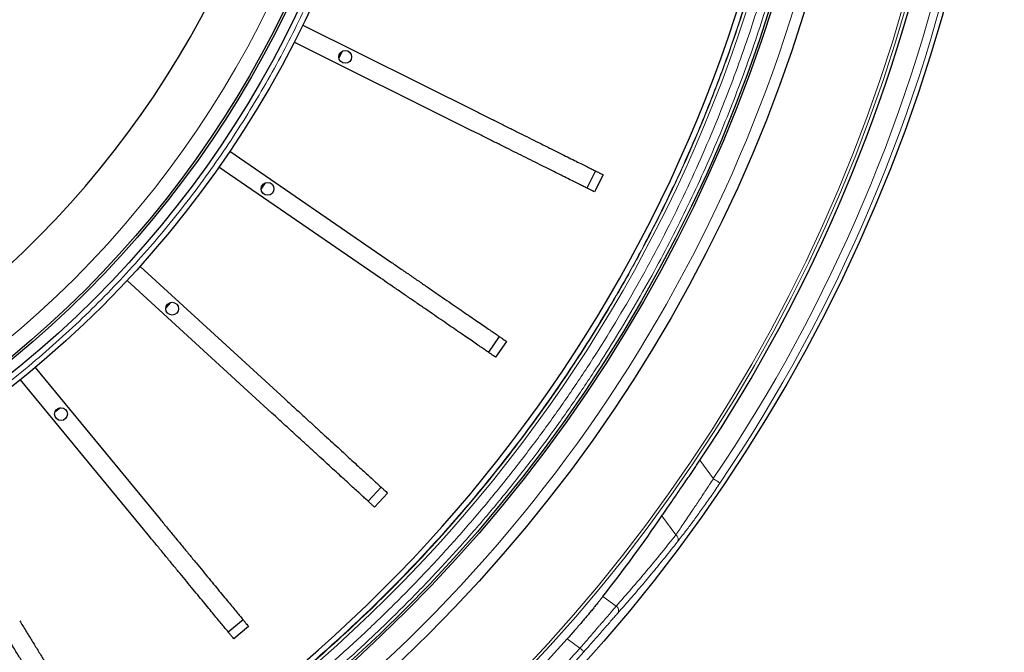
# Model space of a CAD drawing. Units: millimetres. Extents: x 207 to 2039, y 88 to 2868.
# Drawn here: x 1559 to 1691, y 947 to 1032 of the extents above; entities that cross this region are included whole.
import ezdxf

# ---------------------------------------------------------------- set-up
doc = ezdxf.new("R2010")
doc.units = ezdxf.units.MM
doc.header["$LTSCALE"] = 10

msp = doc.modelspace()

# ---------------------------------------------------------------- linework, layer by layer
at = {"color": 7, "linetype": 'Continuous', "lineweight": 25}
for p, q in [((1597.4, 1031.26), (1620.93, 1019.53)), ((1619.78, 1017.23), (1596.25, 1028.96)), ((1602.67, 1027.73), (1602.24, 1026.88)), ((1587.63, 1014.33), (1609.3, 999.43)), ((1607.84, 997.31), (1586.17, 1012.21)), ((1636.61, 1011.71), (1635.46, 1009.41)), ((1637.65, 1011.19), (1636.51, 1008.89)), ((1575.6, 998.91), (1594.99, 981.15)), ((1593.25, 979.25), (1573.86, 997.02)), ((1579.69, 994.06), (1579.05, 993.37)), ((1623.73, 989.51), (1622.28, 987.39)), ((1624.7, 988.85), (1623.24, 986.73)), ((1561.54, 985.33), (1578.27, 965.04)), ((1576.28, 963.4), (1559.56, 983.69)), ((1564.92, 979.95), (1564.19, 979.35)), ((1607.9, 969.32), (1606.16, 967.42)), ((1608.76, 968.52), (1607.03, 966.63)), ((1589.41, 951.52), (1587.42, 949.89)), ((1590.15, 950.62), (1588.17, 948.98))]:
    msp.add_line(p, q, dxfattribs=at)
at = {"color": 8, "linetype": 'Continuous', "lineweight": 18}
for p, q in [((1650.63, 972.94), (1652.42, 970.45)), ((1645.53, 965.47), (1647.4, 962.92)), ((1639.42, 953.38), (1637.62, 954.66)), ((1632.83, 948.96), (1634.55, 947.73))]:
    msp.add_line(p, q, dxfattribs=at)
at = {"color": 7, "linetype": 'Continuous', "lineweight": 25, "flags": 128}
msp.add_lwpolyline([(1592.35, 1010.09), (1592.09, 1009.7), (1591.82, 1009.31)], dxfattribs=at)
at = {"color": 8, "linetype": 'Continuous', "lineweight": 18, "flags": 128}
for points in [[(1653.31, 969.85), (1653.29, 969.87), (1653.23, 969.91), (1653.13, 969.97), (1653.01, 970.05), (1652.87, 970.15), (1652.72, 970.25), (1652.56, 970.36), (1652.42, 970.45)], [(1635.08, 947.26), (1635.07, 947.27), (1635.04, 947.3), (1634.99, 947.34), (1634.92, 947.4), (1634.84, 947.47), (1634.75, 947.55), (1634.65, 947.64), (1634.55, 947.73)]]:
    msp.add_lwpolyline(points, dxfattribs=at)
at = {"color": 7, "linetype": 'Continuous', "lineweight": 25}
for centre, radius in [((1471.41, 1092.64), 220), ((1471.41, 1092.64), 202.14), ((1471.41, 1092.64), 197.86), ((1471.41, 1092.64), 197.57), ((1471.41, 1092.64), 140.14), ((1471.41, 1092.64), 138.71), ((1471.41, 1092.64), 137.29), ((1471.41, 1092.64), 137), ((1603.09, 1026.99), 0.857), ((1592.68, 1009.3), 0.857), ((1579.9, 993.23), 0.857), ((1565.01, 979.1), 0.857)]:
    msp.add_circle(centre, radius, dxfattribs=at)
at = {"color": 8, "linetype": 'Continuous', "lineweight": 18}
for radius in [215, 214.61, 134.89]:
    msp.add_circle((1471.41, 1092.64), radius, dxfattribs=at)
for centre, radius, start, end in [((1471.41, 1092.64), 219.46, 325.9791, 10.0209), ((1471.41, 1092.64), 218.39, 325.9791, 10.0209), ((1471.41, 1092.64), 194.76, 288.3605, 346.6395), ((1647.03, 962.34), 0.68, 328.5066, 57.4596), ((1639.04, 952.8), 0.685, 325.5316, 56.7282), ((1471.41, 1092.64), 218.92, 255.4673, 318.3869)]:
    msp.add_arc(centre, radius, start, end, dxfattribs=at)
at = {"color": 7, "linetype": 'Continuous', "lineweight": 25}
for radius, start, end in [(215.52, 326.2599, 9.7401), (127.54, 270.6418, 0), (193.57, 289.5417, 345.4583), (216.1, 255.5011, 318.3275)]:
    msp.add_arc((1471.41, 1092.64), radius, start, end, dxfattribs=at)
msp.add_ellipse((1467.62, 1087.33), major_axis=(125.4, 175.56), ratio=0.999543, start_param=4.669973, end_param=4.732076, dxfattribs=at)
at = {"color": 8, "linetype": 'Continuous', "lineweight": 18}
for points, knots in [([(1471.41, 1293.35), (1524.64, 1293.35), (1575.7, 1272.21), (1650.98, 1196.93), (1672.13, 1145.87), (1672.13, 1039.41), (1650.98, 988.35), (1575.7, 913.07), (1524.64, 891.93), (1471.41, 891.93)], [0, 0, 0, 0, 0.25, 0.25, 0.5, 0.5, 0.75, 0.75, 1, 1, 1, 1]), ([(1274.27, 1092.64), (1274.28, 1091.16), (1274.3, 1088.19), (1274.45, 1083.74), (1274.7, 1079.3), (1275.06, 1074.81), (1275.52, 1070.31), (1276.09, 1065.8), (1276.75, 1061.33), (1277.53, 1056.84), (1278.42, 1052.29), (1279.44, 1047.68), (1280.58, 1043.07), (1281.84, 1038.46), (1283.22, 1033.83), (1284.73, 1029.2), (1286.36, 1024.61), (1288.18, 1019.82), (1290.24, 1014.84), (1292.54, 1009.69), (1295, 1004.59), (1297.61, 999.53), (1300.39, 994.53), (1303.31, 989.59), (1306.39, 984.73), (1309.62, 979.94), (1313.01, 975.23), (1316.53, 970.62), (1320.19, 966.11), (1324, 961.7), (1327.93, 957.4), (1331.99, 953.22), (1336.17, 949.16), (1340.47, 945.23), (1344.88, 941.42), (1349.39, 937.76), (1354, 934.24), (1358.71, 930.85), (1363.3, 927.75), (1367.76, 924.92), (1372.06, 922.34), (1376.43, 919.86), (1380.83, 917.52), (1385.27, 915.29), (1389.74, 913.19), (1394.26, 911.2), (1398.81, 909.33), (1403.38, 907.59), (1407.95, 905.97), (1412.57, 904.46), (1417.19, 903.08), (1421.77, 901.83), (1426.31, 900.71), (1430.85, 899.7), (1435.37, 898.8), (1439.9, 898.01), (1444.43, 897.33), (1449, 896.76), (1453.54, 896.29), (1458.04, 895.93), (1462.49, 895.68), (1466.95, 895.53), (1471.41, 895.48), (1475.86, 895.53), (1480.31, 895.68), (1484.75, 895.93), (1489.24, 896.29), (1493.74, 896.75), (1498.25, 897.32), (1502.72, 897.98), (1507.21, 898.76), (1511.77, 899.65), (1516.37, 900.67), (1520.98, 901.81), (1525.6, 903.07), (1530.22, 904.45), (1534.85, 905.96), (1539.44, 907.58), (1544.23, 909.41), (1549.21, 911.47), (1554.36, 913.77), (1559.47, 916.23), (1564.52, 918.84), (1569.53, 921.61), (1574.46, 924.54), (1579.32, 927.62), (1584.11, 930.85), (1588.82, 934.24), (1593.43, 937.76), (1597.94, 941.42), (1602.35, 945.22), (1606.65, 949.16), (1610.83, 953.22), (1614.89, 957.4), (1618.83, 961.7), (1622.63, 966.11), (1626.29, 970.62), (1629.82, 975.23), (1633.2, 979.94), (1636.3, 984.53), (1639.13, 988.99), (1641.71, 993.29), (1644.19, 997.65), (1646.54, 1002.06), (1648.76, 1006.5), (1650.87, 1010.97), (1652.86, 1015.49), (1654.72, 1020.04), (1656.46, 1024.6), (1658.08, 1029.18), (1659.59, 1033.8), (1660.97, 1038.42), (1662.22, 1043), (1663.34, 1047.54), (1664.36, 1052.08), (1665.25, 1056.6), (1666.04, 1061.13), (1666.72, 1065.66), (1667.29, 1070.23), (1667.76, 1074.77), (1668.12, 1079.27), (1668.37, 1083.72), (1668.53, 1088.18), (1668.54, 1091.15), (1668.55, 1092.64)], [0, 0, 0, 0, 0.007187, 0.01437, 0.021554, 0.028745, 0.036173, 0.043466, 0.050759, 0.058056, 0.065564, 0.073226, 0.080889, 0.088556, 0.096414, 0.104271, 0.112128, 0.11999, 0.129109, 0.138222, 0.147337, 0.156531, 0.165789, 0.175047, 0.18431, 0.193671, 0.203027, 0.212385, 0.221774, 0.231182, 0.240587, 0.25, 0.259411, 0.268817, 0.278225, 0.287614, 0.296971, 0.306327, 0.315689, 0.323794, 0.331895, 0.339995, 0.348102, 0.356081, 0.364055, 0.37203, 0.38001, 0.387854, 0.395694, 0.403534, 0.411377, 0.419026, 0.426536, 0.434045, 0.441559, 0.448861, 0.456303, 0.463744, 0.47119, 0.478398, 0.485597, 0.492797, 0.5, 0.507187, 0.51437, 0.521554, 0.528745, 0.536173, 0.543466, 0.550759, 0.558056, 0.565564, 0.573226, 0.580889, 0.588556, 0.596414, 0.604271, 0.612128, 0.61999, 0.629109, 0.638222, 0.647337, 0.656531, 0.665789, 0.675047, 0.68431, 0.693671, 0.703027, 0.712385, 0.721774, 0.731182, 0.740587, 0.75, 0.759411, 0.768817, 0.778225, 0.787614, 0.796971, 0.806327, 0.815689, 0.823794, 0.831895, 0.839995, 0.848102, 0.856081, 0.864055, 0.87203, 0.88001, 0.887854, 0.895694, 0.903534, 0.911377, 0.919026, 0.926536, 0.934045, 0.941559, 0.948861, 0.956303, 0.963744, 0.97119, 0.978399, 0.985598, 0.992797, 1, 1, 1, 1]), ([(1667.47, 1092.64), (1667.46, 1091.17), (1667.44, 1088.21), (1667.29, 1083.79), (1667.04, 1079.37), (1666.69, 1074.91), (1666.23, 1070.43), (1665.67, 1065.95), (1665, 1061.5), (1664.23, 1057.03), (1663.34, 1052.51), (1662.33, 1047.93), (1661.2, 1043.35), (1659.94, 1038.75), (1658.57, 1034.15), (1657.07, 1029.55), (1655.45, 1024.99), (1653.63, 1020.22), (1651.59, 1015.27), (1649.3, 1010.14), (1646.86, 1005.07), (1644.26, 1000.04), (1641.5, 995.06), (1638.59, 990.16), (1635.53, 985.32), (1632.31, 980.56), (1628.95, 975.88), (1625.44, 971.29), (1621.8, 966.8), (1618.02, 962.42), (1614.11, 958.14), (1610.07, 953.98), (1605.91, 949.95), (1601.63, 946.03), (1597.25, 942.25), (1592.76, 938.61), (1588.17, 935.1), (1583.49, 931.74), (1578.93, 928.66), (1574.5, 925.84), (1570.22, 923.27), (1565.88, 920.81), (1561.49, 918.48), (1557.08, 916.26), (1552.63, 914.17), (1548.13, 912.19), (1543.61, 910.34), (1539.07, 908.6), (1534.52, 906.99), (1529.93, 905.49), (1525.34, 904.12), (1520.78, 902.88), (1516.26, 901.76), (1511.75, 900.75), (1507.25, 899.86), (1502.75, 899.08), (1498.24, 898.41), (1493.7, 897.83), (1489.18, 897.37), (1484.71, 897.01), (1480.28, 896.76), (1475.85, 896.61), (1471.41, 896.56), (1466.99, 896.61), (1462.56, 896.76), (1458.14, 897.01), (1453.68, 897.36), (1449.2, 897.82), (1444.72, 898.39), (1440.28, 899.05), (1435.8, 899.82), (1431.28, 900.71), (1426.7, 901.73), (1422.12, 902.86), (1417.52, 904.11), (1412.92, 905.48), (1408.32, 906.99), (1403.76, 908.6), (1398.99, 910.42), (1394.04, 912.46), (1388.91, 914.75), (1383.84, 917.19), (1378.81, 919.79), (1373.84, 922.55), (1368.93, 925.46), (1364.09, 928.53), (1359.33, 931.74), (1354.65, 935.1), (1350.06, 938.61), (1345.58, 942.25), (1341.19, 946.03), (1336.91, 949.95), (1332.75, 953.98), (1328.72, 958.14), (1324.8, 962.42), (1321.02, 966.8), (1317.38, 971.29), (1313.87, 975.88), (1310.51, 980.56), (1307.43, 985.12), (1304.61, 989.55), (1302.04, 993.83), (1299.58, 998.18), (1297.25, 1002.56), (1295.03, 1006.97), (1292.94, 1011.42), (1290.96, 1015.92), (1289.11, 1020.44), (1287.37, 1024.98), (1285.76, 1029.53), (1284.26, 1034.12), (1282.89, 1038.71), (1281.65, 1043.27), (1280.53, 1047.79), (1279.52, 1052.3), (1278.64, 1056.8), (1277.85, 1061.3), (1277.18, 1065.81), (1276.6, 1070.36), (1276.14, 1074.87), (1275.78, 1079.34), (1275.53, 1083.77), (1275.38, 1088.2), (1275.36, 1091.16), (1275.35, 1092.64)], [0, 0, 0, 0, 0.007187, 0.01437, 0.021554, 0.028745, 0.036173, 0.043466, 0.050759, 0.058056, 0.065564, 0.073226, 0.080889, 0.088556, 0.096414, 0.104271, 0.112128, 0.11999, 0.129109, 0.138222, 0.147337, 0.156531, 0.165789, 0.175047, 0.18431, 0.193671, 0.203027, 0.212385, 0.221774, 0.231182, 0.240587, 0.25, 0.259411, 0.268817, 0.278225, 0.287614, 0.296971, 0.306327, 0.315689, 0.323794, 0.331895, 0.339995, 0.348102, 0.356081, 0.364055, 0.37203, 0.38001, 0.387854, 0.395694, 0.403534, 0.411377, 0.419026, 0.426536, 0.434045, 0.441559, 0.448861, 0.456303, 0.463744, 0.47119, 0.478398, 0.485597, 0.492797, 0.5, 0.507187, 0.51437, 0.521554, 0.528745, 0.536173, 0.543466, 0.550759, 0.558056, 0.565564, 0.573226, 0.580889, 0.588556, 0.596414, 0.604271, 0.612128, 0.61999, 0.629109, 0.638222, 0.647337, 0.656531, 0.665789, 0.675047, 0.68431, 0.693671, 0.703027, 0.712385, 0.721774, 0.731182, 0.740587, 0.75, 0.759411, 0.768817, 0.778225, 0.787614, 0.796971, 0.806327, 0.815689, 0.823794, 0.831895, 0.839995, 0.848102, 0.856081, 0.864055, 0.87203, 0.88001, 0.887854, 0.895694, 0.903534, 0.911377, 0.919026, 0.926536, 0.934045, 0.941559, 0.948861, 0.956303, 0.963744, 0.97119, 0.978399, 0.985598, 0.992797, 1, 1, 1, 1]), ([(1610.84, 1092.64), (1610.83, 1091.3), (1610.81, 1088.63), (1610.63, 1084.61), (1610.34, 1080.57), (1609.92, 1076.49), (1609.38, 1072.38), (1608.71, 1068.26), (1607.93, 1064.23), (1607.06, 1060.3), (1606.09, 1056.49), (1605.01, 1052.67), (1603.81, 1048.86), (1602.49, 1045.07), (1600.99, 1041.11), (1599.29, 1037), (1597.36, 1032.76), (1595.28, 1028.57), (1593.04, 1024.42), (1590.66, 1020.33), (1588.13, 1016.31), (1585.45, 1012.37), (1582.63, 1008.51), (1579.67, 1004.73), (1576.58, 1001.06), (1573.36, 997.49), (1570.02, 994.03), (1566.56, 990.69), (1562.99, 987.47), (1559.32, 984.38), (1555.55, 981.42), (1551.68, 978.6), (1547.74, 975.93), (1543.72, 973.39), (1539.63, 971.01), (1535.48, 968.78), (1531.29, 966.69), (1527.05, 964.76), (1522.83, 963.01), (1518.64, 961.43), (1514.5, 960.01), (1510.34, 958.73), (1506.18, 957.59), (1502.02, 956.59), (1497.87, 955.72), (1493.84, 955.01), (1489.96, 954.43), (1486.2, 953.98), (1482.46, 953.63), (1478.77, 953.39), (1475.09, 953.24), (1471.3, 953.19), (1467.4, 953.25), (1463.39, 953.42), (1459.34, 953.72), (1455.26, 954.13), (1451.15, 954.67), (1447.03, 955.34), (1443, 956.12), (1439.07, 957), (1435.26, 957.96), (1431.44, 959.04), (1427.63, 960.24), (1423.84, 961.56), (1419.88, 963.06), (1415.78, 964.76), (1411.53, 966.69), (1407.34, 968.78), (1403.19, 971.01), (1399.1, 973.39), (1395.09, 975.93), (1391.14, 978.6), (1387.28, 981.42), (1383.51, 984.38), (1379.83, 987.47), (1376.26, 990.69), (1372.8, 994.03), (1369.46, 997.49), (1366.24, 1001.06), (1363.15, 1004.74), (1360.19, 1008.51), (1357.37, 1012.37), (1354.7, 1016.32), (1352.17, 1020.33), (1349.78, 1024.42), (1347.55, 1028.57), (1345.47, 1032.76), (1343.54, 1037.01), (1341.78, 1041.22), (1340.2, 1045.41), (1338.78, 1049.55), (1337.5, 1053.71), (1336.36, 1057.87), (1335.36, 1062.03), (1334.49, 1066.19), (1333.78, 1070.21), (1333.2, 1074.1), (1332.75, 1077.86), (1332.4, 1081.59), (1332.16, 1085.28), (1332.01, 1088.96), (1331.99, 1091.41), (1331.98, 1092.64)], [0, 0, 0, 0, 0.009167, 0.018329, 0.027494, 0.036932, 0.046403, 0.055876, 0.065565, 0.074505, 0.083445, 0.092484, 0.101653, 0.11082, 0.119991, 0.130629, 0.141261, 0.151898, 0.162705, 0.173505, 0.184311, 0.195232, 0.206147, 0.217068, 0.228048, 0.239021, 0.25, 0.26098, 0.271954, 0.282932, 0.293854, 0.304769, 0.31569, 0.326496, 0.337296, 0.348102, 0.35874, 0.369372, 0.380009, 0.390015, 0.400015, 0.410018, 0.419808, 0.42956, 0.439314, 0.448862, 0.457544, 0.466226, 0.474798, 0.483199, 0.491598, 0.5, 0.509167, 0.518329, 0.527494, 0.536932, 0.546403, 0.555876, 0.565565, 0.574505, 0.583445, 0.592484, 0.601653, 0.61082, 0.619991, 0.630629, 0.641261, 0.651898, 0.662705, 0.673505, 0.684311, 0.695232, 0.706147, 0.717068, 0.728048, 0.739021, 0.75, 0.76098, 0.771954, 0.782932, 0.793854, 0.804769, 0.81569, 0.826496, 0.837296, 0.848102, 0.85874, 0.869372, 0.880009, 0.890015, 0.900015, 0.910018, 0.919808, 0.92956, 0.939314, 0.948862, 0.957544, 0.966226, 0.974798, 0.983199, 0.991597, 1, 1, 1, 1]), ([(1533.94, 908.64), (1535.34, 909.12), (1538.12, 910.09), (1542.26, 911.66), (1546.36, 913.32), (1550.41, 915.07), (1554.46, 916.92), (1558.41, 918.85), (1562.27, 920.83), (1566.02, 922.87), (1569.73, 924.99), (1573.38, 927.19), (1577.35, 929.69), (1581.59, 932.53), (1586.1, 935.72), (1590.51, 939.04), (1594.83, 942.49), (1599.04, 946.05), (1603.13, 949.72), (1607.1, 953.48), (1610.96, 957.35), (1614.73, 961.36), (1618.41, 965.49), (1621.99, 969.75), (1625.45, 974.11), (1628.78, 978.57), (1631.74, 982.78), (1634.37, 986.73), (1636.69, 990.39), (1638.93, 994.1), (1641.09, 997.87), (1643.19, 1001.73), (1645.24, 1005.71), (1647.22, 1009.78), (1649.1, 1013.89), (1650.88, 1018.05), (1652.56, 1022.24), (1654.23, 1026.67), (1655.86, 1031.36), (1657.43, 1036.32), (1658.88, 1041.33), (1659.73, 1044.7), (1660.16, 1046.38)], [0, 0, 0, 0, 0.022703, 0.045387, 0.068063, 0.090743, 0.113438, 0.136497, 0.158402, 0.180296, 0.202188, 0.224089, 0.246011, 0.274357, 0.302675, 0.330989, 0.359321, 0.387803, 0.415853, 0.443888, 0.471929, 0.5, 0.528578, 0.557128, 0.585673, 0.614237, 0.642702, 0.664962, 0.68721, 0.709457, 0.731713, 0.753991, 0.777237, 0.800464, 0.823682, 0.846904, 0.870144, 0.893049, 0.919788, 0.946513, 0.973244, 1, 1, 1, 1]), ([(1660.06, 1046.2), (1659.7, 1044.78), (1658.98, 1041.93), (1657.77, 1037.68), (1656.48, 1033.46), (1655.09, 1029.28), (1653.59, 1025.1), (1652.02, 1021.01), (1650.38, 1017), (1648.68, 1013.09), (1646.89, 1009.23), (1645.02, 1005.4), (1642.88, 1001.24), (1640.43, 996.78), (1637.64, 992.03), (1634.72, 987.36), (1631.67, 982.76), (1628.49, 978.27), (1625.21, 973.88), (1621.81, 969.61), (1618.3, 965.44), (1614.65, 961.34), (1610.86, 957.33), (1606.94, 953.4), (1602.9, 949.58), (1598.77, 945.89), (1594.84, 942.57), (1591.14, 939.62), (1587.71, 936.99), (1584.21, 934.44), (1580.66, 931.97), (1577, 929.54), (1573.23, 927.16), (1569.36, 924.83), (1565.43, 922.6), (1561.45, 920.46), (1557.44, 918.43), (1553.18, 916.38), (1548.67, 914.35), (1543.87, 912.35), (1539.02, 910.47), (1535.75, 909.33), (1534.11, 908.75)], [0, 0, 0, 0, 0.022706, 0.045392, 0.06807, 0.090753, 0.113451, 0.136512, 0.158417, 0.180311, 0.202203, 0.224105, 0.246027, 0.274371, 0.302689, 0.331001, 0.359332, 0.387812, 0.41586, 0.443892, 0.471932, 0.5, 0.528576, 0.557123, 0.585666, 0.614228, 0.642691, 0.66495, 0.687197, 0.709443, 0.731698, 0.753974, 0.777222, 0.800448, 0.823667, 0.84689, 0.87013, 0.893036, 0.919778, 0.946507, 0.973241, 1, 1, 1, 1]), ([(1652.42, 970.45), (1652.25, 970.19), (1651.92, 969.67), (1651.42, 968.91), (1650.93, 968.16), (1650.45, 967.43), (1649.98, 966.74), (1649.46, 965.96), (1648.9, 965.13), (1648.33, 964.29), (1647.82, 963.53), (1647.54, 963.12), (1647.4, 962.92)], [0, 0, 0, 0, 0.082692, 0.164962, 0.247657, 0.331084, 0.414271, 0.497433, 0.623093, 0.748173, 0.873654, 1, 1, 1, 1]), ([(1653.31, 969.85), (1653.13, 969.58), (1652.76, 969.04), (1652.2, 968.23), (1651.65, 967.44), (1651.11, 966.67), (1650.58, 965.94), (1650.07, 965.24), (1649.59, 964.58), (1649.13, 963.97), (1648.63, 963.3), (1648.1, 962.61), (1647.78, 962.2), (1647.61, 961.99)], [0, 0, 0, 0, 0.081988, 0.164856, 0.249459, 0.33184, 0.414964, 0.499497, 0.582257, 0.665412, 0.74951, 0.874529, 1, 1, 1, 1]), ([(1647.4, 962.92), (1646.11, 961.3), (1643.52, 958.07), (1640.79, 954.94), (1639.42, 953.38)], [0, 0, 0, 0, 0.500407, 1, 1, 1, 1]), ([(1647.61, 961.99), (1647.06, 961.29), (1645.97, 959.92), (1644.33, 957.92), (1642.73, 956.01), (1641.16, 954.18), (1640.12, 953), (1639.61, 952.42)], [0, 0, 0, 0, 0.214441, 0.42166, 0.621658, 0.814438, 1, 1, 1, 1]), ([(1639.42, 953.38), (1639.29, 953.23), (1639.03, 952.93), (1638.55, 952.36), (1637.99, 951.72), (1637.49, 951.14), (1637.08, 950.66), (1636.78, 950.31), (1636.46, 949.93), (1636.07, 949.49), (1635.62, 948.97), (1635.1, 948.36), (1634.73, 947.95), (1634.55, 947.73)], [0, 0, 0, 0, 0.122708, 0.246877, 0.372516, 0.49963, 0.553826, 0.610408, 0.669378, 0.730735, 0.816247, 0.906002, 1, 1, 1, 1]), ([(1639.61, 952.42), (1639.49, 952.28), (1639.24, 952), (1638.79, 951.48), (1638.27, 950.89), (1637.7, 950.24), (1637.09, 949.54), (1636.44, 948.8), (1635.77, 948.03), (1635.31, 947.52), (1635.08, 947.26)], [0, 0, 0, 0, 0.124617, 0.249352, 0.374465, 0.499734, 0.624857, 0.750121, 0.875018, 1, 1, 1, 1]), ([(1634.55, 947.73), (1633.51, 946.58), (1631.45, 944.29), (1628.26, 940.93), (1625, 937.63), (1621.68, 934.41), (1618.29, 931.25), (1614.8, 928.15), (1611.31, 925.17), (1607.84, 922.33), (1604.4, 919.63), (1600.91, 917), (1597.37, 914.45), (1593.77, 911.96), (1589.77, 909.31), (1585.33, 906.51), (1580.46, 903.61), (1575.51, 900.85), (1570.5, 898.21), (1565.4, 895.69), (1560.32, 893.35), (1555.26, 891.17), (1550.26, 889.16), (1545.2, 887.27), (1540.1, 885.51), (1534.84, 883.84), (1529.45, 882.27), (1523.91, 880.82), (1518.33, 879.52), (1512.73, 878.36), (1507.1, 877.35), (1501.87, 876.56), (1497.04, 875.93), (1492.61, 875.46), (1488.17, 875.07), (1483.73, 874.77), (1479.28, 874.57), (1474.72, 874.45), (1470.05, 874.43), (1465.28, 874.51), (1460.52, 874.69), (1455.77, 874.98), (1451.02, 875.38), (1446.31, 875.87), (1441.08, 876.53), (1435.34, 877.41), (1429.07, 878.56), (1422.84, 879.87), (1418.72, 880.91), (1416.66, 881.42)], [0, 0, 0, 0, 0.019353, 0.038688, 0.058014, 0.077338, 0.09667, 0.116019, 0.135796, 0.154034, 0.172261, 0.190483, 0.208709, 0.226946, 0.245201, 0.268884, 0.29254, 0.316186, 0.339838, 0.363511, 0.387354, 0.409887, 0.432404, 0.45492, 0.477447, 0.500001, 0.523918, 0.547808, 0.571688, 0.595573, 0.61948, 0.643255, 0.661851, 0.680434, 0.699013, 0.717595, 0.736189, 0.754801, 0.774713, 0.794604, 0.814485, 0.834365, 0.854254, 0.874161, 0.893659, 0.920246, 0.946817, 0.973394, 1, 1, 1, 1])]:
    msp.add_open_spline(points, degree=3, knots=knots, dxfattribs=at)
at = {"color": 7, "linetype": 'Continuous', "lineweight": 25}
for points, knots in [([(1620.93, 1019.53), (1621.4, 1019.3), (1622.33, 1018.83), (1623.72, 1018.14), (1625.1, 1017.45), (1626.44, 1016.78), (1627.74, 1016.13), (1629, 1015.51), (1630.19, 1014.91), (1631.33, 1014.35), (1632.38, 1013.82), (1633.36, 1013.33), (1634.25, 1012.89), (1635.04, 1012.49), (1635.73, 1012.15), (1636.31, 1011.86), (1636.78, 1011.63), (1637.14, 1011.45), (1637.41, 1011.31), (1637.57, 1011.23), (1637.65, 1011.19)], [0, 0, 0, 0, 0.056311, 0.112824, 0.169336, 0.225648, 0.281959, 0.338471, 0.394984, 0.451295, 0.507607, 0.564119, 0.620632, 0.676943, 0.733209, 0.789669, 0.846185, 0.902526, 0.95126, 1, 1, 1, 1]), ([(1636.51, 1008.89), (1636.41, 1008.94), (1636.22, 1009.03), (1635.9, 1009.19), (1635.52, 1009.38), (1635.05, 1009.62), (1634.46, 1009.91), (1633.75, 1010.27), (1632.94, 1010.67), (1632.03, 1011.12), (1631.04, 1011.61), (1629.97, 1012.15), (1628.83, 1012.72), (1627.62, 1013.32), (1626.36, 1013.95), (1625.05, 1014.6), (1623.71, 1015.27), (1622.33, 1015.96), (1621.02, 1016.61), (1620.17, 1017.04), (1619.78, 1017.23)], [0, 0, 0, 0, 0.055475, 0.111139, 0.166706, 0.222045, 0.277247, 0.33349, 0.389934, 0.44638, 0.502624, 0.558863, 0.615303, 0.671743, 0.727982, 0.784345, 0.840928, 0.897377, 0.953556, 1, 1, 1, 1]), ([(1609.3, 999.43), (1609.73, 999.14), (1610.59, 998.55), (1611.87, 997.66), (1613.14, 996.8), (1614.37, 995.95), (1615.57, 995.12), (1616.73, 994.33), (1617.83, 993.57), (1618.87, 992.85), (1619.85, 992.18), (1620.75, 991.57), (1621.56, 991), (1622.3, 990.5), (1622.93, 990.07), (1623.46, 989.7), (1623.9, 989.4), (1624.23, 989.17), (1624.48, 989), (1624.63, 988.9), (1624.7, 988.85)], [0, 0, 0, 0, 0.056311, 0.112824, 0.169336, 0.225647, 0.281959, 0.338471, 0.394984, 0.451295, 0.507606, 0.564119, 0.620632, 0.676944, 0.733209, 0.789669, 0.846185, 0.902526, 0.95126, 1, 1, 1, 1]), ([(1623.24, 986.73), (1623.16, 986.79), (1622.98, 986.91), (1622.69, 987.11), (1622.33, 987.35), (1621.9, 987.65), (1621.36, 988.02), (1620.71, 988.47), (1619.96, 988.99), (1619.13, 989.56), (1618.21, 990.19), (1617.23, 990.86), (1616.17, 991.59), (1615.06, 992.35), (1613.9, 993.15), (1612.69, 993.98), (1611.46, 994.83), (1610.19, 995.7), (1608.98, 996.53), (1608.2, 997.07), (1607.84, 997.31)], [0, 0, 0, 0, 0.055475, 0.111139, 0.166706, 0.222045, 0.277247, 0.33349, 0.389934, 0.44638, 0.502624, 0.558863, 0.615303, 0.671743, 0.727982, 0.784345, 0.840928, 0.897377, 0.953556, 1, 1, 1, 1]), ([(1594.99, 981.15), (1595.37, 980.8), (1596.14, 980.09), (1597.29, 979.04), (1598.42, 978), (1599.52, 976.99), (1600.6, 976.01), (1601.63, 975.06), (1602.62, 974.16), (1603.55, 973.3), (1604.42, 972.5), (1605.23, 971.77), (1605.96, 971.1), (1606.61, 970.5), (1607.18, 969.98), (1607.65, 969.54), (1608.04, 969.18), (1608.34, 968.91), (1608.56, 968.71), (1608.7, 968.59), (1608.76, 968.52)], [0, 0, 0, 0, 0.056311, 0.112824, 0.169336, 0.225648, 0.281959, 0.338471, 0.394984, 0.451295, 0.507607, 0.564119, 0.620632, 0.676943, 0.733209, 0.789669, 0.846185, 0.902526, 0.95126, 1, 1, 1, 1]), ([(1607.03, 966.63), (1606.95, 966.7), (1606.79, 966.84), (1606.53, 967.08), (1606.21, 967.37), (1605.82, 967.73), (1605.34, 968.17), (1604.76, 968.71), (1604.09, 969.32), (1603.34, 970), (1602.53, 970.75), (1601.64, 971.56), (1600.7, 972.42), (1599.71, 973.34), (1598.66, 974.29), (1597.59, 975.28), (1596.48, 976.29), (1595.35, 977.33), (1594.27, 978.32), (1593.57, 978.96), (1593.25, 979.25)], [0, 0, 0, 0, 0.055475, 0.111139, 0.166706, 0.222045, 0.277247, 0.33349, 0.389934, 0.44638, 0.502624, 0.558863, 0.615303, 0.671743, 0.727982, 0.784345, 0.840928, 0.897377, 0.953556, 1, 1, 1, 1]), ([(1645.53, 965.47), (1645.64, 965.63), (1645.85, 965.94), (1646.23, 966.48), (1646.65, 967.1), (1647.11, 967.76), (1647.58, 968.45), (1648.08, 969.17), (1648.6, 969.94), (1649.09, 970.65), (1649.52, 971.28), (1649.88, 971.82), (1650.25, 972.38), (1650.5, 972.75), (1650.63, 972.94)], [0, 0, 0, 0, 0.096369, 0.192737, 0.29226, 0.391774, 0.482413, 0.573042, 0.667086, 0.761112, 0.820178, 0.87924, 0.939622, 1, 1, 1, 1]), ([(1578.27, 965.04), (1578.6, 964.63), (1579.26, 963.83), (1580.25, 962.63), (1581.23, 961.44), (1582.18, 960.29), (1583.11, 959.16), (1584, 958.08), (1584.85, 957.05), (1585.66, 956.07), (1586.41, 955.16), (1587.1, 954.32), (1587.73, 953.55), (1588.3, 952.87), (1588.79, 952.28), (1589.2, 951.78), (1589.53, 951.37), (1589.79, 951.06), (1589.98, 950.83), (1590.1, 950.69), (1590.15, 950.62)], [0, 0, 0, 0, 0.056311, 0.112824, 0.169336, 0.225647, 0.281959, 0.338471, 0.394984, 0.451295, 0.507607, 0.564119, 0.620632, 0.676943, 0.733209, 0.789669, 0.846185, 0.902526, 0.95126, 1, 1, 1, 1]), ([(1588.17, 948.98), (1588.1, 949.06), (1587.97, 949.22), (1587.74, 949.5), (1587.47, 949.83), (1587.13, 950.24), (1586.71, 950.74), (1586.21, 951.36), (1585.63, 952.06), (1584.99, 952.84), (1584.29, 953.69), (1583.53, 954.61), (1582.71, 955.6), (1581.85, 956.64), (1580.96, 957.73), (1580.03, 958.86), (1579.07, 960.02), (1578.1, 961.2), (1577.16, 962.33), (1576.56, 963.07), (1576.28, 963.4)], [0, 0, 0, 0, 0.055475, 0.111139, 0.166706, 0.222045, 0.277247, 0.33349, 0.389934, 0.44638, 0.502624, 0.558863, 0.615303, 0.671743, 0.727982, 0.784345, 0.840928, 0.897377, 0.953556, 1, 1, 1, 1]), ([(1637.62, 954.66), (1637.55, 954.56), (1637.39, 954.37), (1637.12, 954.03), (1636.82, 953.65), (1636.48, 953.24), (1636.12, 952.8), (1635.74, 952.34), (1635.33, 951.85), (1634.89, 951.33), (1634.41, 950.77), (1633.9, 950.18), (1633.37, 949.58), (1633.01, 949.17), (1632.83, 948.96)], [0, 0, 0, 0, 0.079055, 0.15811, 0.239465, 0.320821, 0.399875, 0.478929, 0.560271, 0.641612, 0.729629, 0.817646, 0.908823, 1, 1, 1, 1]), ([(1559.47, 951.41), (1559.74, 950.96), (1560.29, 950.07), (1561.1, 948.74), (1561.9, 947.44), (1562.68, 946.16), (1563.44, 944.92), (1564.18, 943.72), (1564.88, 942.58), (1565.54, 941.5), (1566.15, 940.5), (1566.72, 939.57), (1567.24, 938.72), (1567.71, 937.96), (1568.11, 937.31), (1568.44, 936.76), (1568.72, 936.3), (1568.93, 935.96), (1569.09, 935.71), (1569.18, 935.55), (1569.23, 935.47)], [0, 0, 0, 0, 0.056311, 0.112824, 0.169336, 0.225648, 0.281959, 0.338471, 0.394984, 0.451295, 0.507606, 0.564119, 0.620632, 0.676943, 0.733209, 0.789669, 0.846185, 0.902526, 0.95126, 1, 1, 1, 1]), ([(1567.04, 934.13), (1566.98, 934.22), (1566.87, 934.4), (1566.69, 934.71), (1566.46, 935.07), (1566.19, 935.52), (1565.84, 936.08), (1565.43, 936.76), (1564.96, 937.53), (1564.43, 938.39), (1563.85, 939.33), (1563.22, 940.35), (1562.56, 941.44), (1561.85, 942.59), (1561.11, 943.8), (1560.35, 945.04), (1559.57, 946.32), (1558.76, 947.63), (1558, 948.89), (1557.5, 949.7), (1557.28, 950.06)], [0, 0, 0, 0, 0.055475, 0.111139, 0.166706, 0.222045, 0.277247, 0.33349, 0.389934, 0.44638, 0.502624, 0.558863, 0.615303, 0.671743, 0.727983, 0.784345, 0.840928, 0.897377, 0.953556, 1, 1, 1, 1])]:
    msp.add_open_spline(points, degree=3, knots=knots, dxfattribs=at)

doc.saveas('drawing.dxf')
